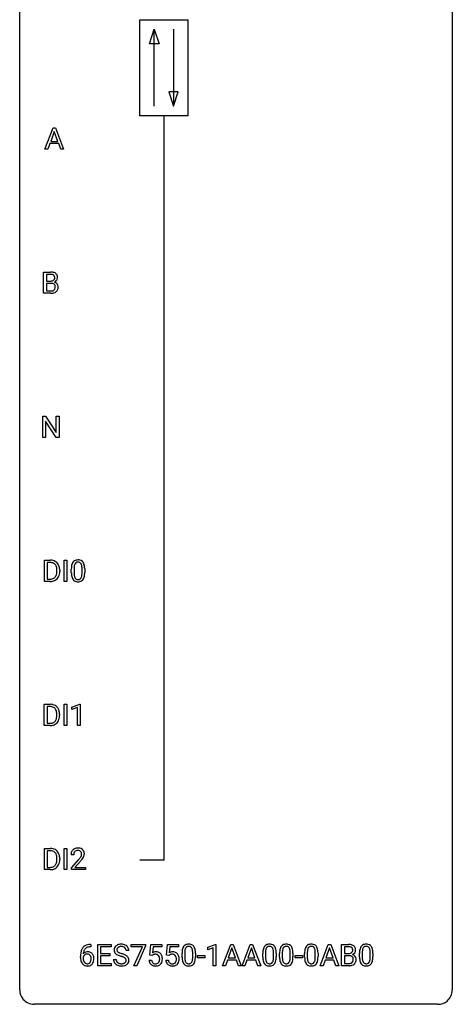
# Model space of a CAD drawing. Extents: x 3 to 27, y -3 to 108.
# Drawn here: x 3 to 27, y -3 to 51 of the extents above; entities that cross this region are included whole.
import ezdxf

# ---------------------------------------------------------------- set-up
doc = ezdxf.new("R2010")
doc.units = 0
doc.layers.add('DEFAULT_255_1_234', color=255, linetype='CONTINUOUS')
doc.layers.add('DEFAULT_255_2_778', color=255, linetype='CONTINUOUS')

msp = doc.modelspace()

# ---------------------------------------------------------------- linework, layer by layer
at = {"layer": 'DEFAULT_255_1_234'}
for p, q in [((4.168, 44.328), (4.615, 45.497)), ((4.683, 45.307), (4.484, 44.76)), ((4.615, 45.497), (4.75, 45.497)), ((4.882, 44.76), (4.683, 45.307)), ((4.75, 45.497), (5.197, 44.328)), ((4.438, 44.633), (4.328, 44.328)), ((4.927, 44.633), (4.438, 44.633)), ((4.484, 44.76), (4.882, 44.76)), ((5.039, 44.328), (4.927, 44.633)), ((4.328, 44.328), (4.168, 44.328)), ((5.197, 44.328), (5.039, 44.328)), ((4.095, 36.39), (4.095, 37.56)), ((4.095, 37.56), (4.477, 37.56)), ((4.249, 37.433), (4.249, 37.061)), ((4.477, 37.433), (4.249, 37.433)), ((4.249, 37.061), (4.482, 37.061)), ((4.506, 36.937), (4.249, 36.937)), ((4.249, 36.937), (4.249, 36.516)), ((4.506, 36.937), (4.506, 36.937)), ((4.5, 36.39), (4.095, 36.39)), ((4.249, 36.516), (4.504, 36.516)), ((4.047, 28.453), (4.047, 29.622)), ((4.047, 29.622), (4.202, 29.622)), ((4.202, 29.622), (4.792, 28.717)), ((4.791, 28.453), (4.202, 29.354)), ((4.202, 29.354), (4.202, 28.453)), ((4.792, 28.717), (4.792, 29.622)), ((4.792, 29.622), (4.946, 29.622)), ((4.946, 29.622), (4.946, 28.453)), ((4.202, 28.453), (4.047, 28.453)), ((4.946, 28.453), (4.791, 28.453)), ((4.137, 20.515), (4.137, 21.685)), ((4.137, 21.685), (4.467, 21.685)), ((4.471, 21.558), (4.291, 21.558)), ((4.291, 21.558), (4.291, 20.641)), ((5.227, 20.515), (5.227, 21.685)), ((5.227, 21.685), (5.381, 21.685)), ((5.381, 21.685), (5.381, 20.515)), ((5.62, 20.994), (5.62, 21.192)), ((5.768, 21.229), (5.768, 20.991)), ((6.209, 20.974), (6.209, 21.217)), ((6.358, 21.207), (6.358, 21.014)), ((4.291, 20.641), (4.453, 20.641)), ((4.83, 21.068), (4.83, 21.136)), ((4.983, 21.139), (4.983, 21.065)), ((4.461, 20.515), (4.137, 20.515)), ((5.381, 20.515), (5.227, 20.515)), ((4.128, 12.578), (4.128, 13.747)), ((4.128, 13.747), (4.458, 13.747)), ((4.462, 13.62), (4.282, 13.62)), ((4.282, 13.62), (4.282, 12.704)), ((5.218, 12.578), (5.218, 13.747)), ((5.218, 13.747), (5.372, 13.747)), ((5.372, 13.747), (5.372, 12.578)), ((5.655, 13.593), (6.08, 13.753)), ((5.655, 13.458), (5.655, 13.593)), ((5.954, 13.568), (5.655, 13.458)), ((5.954, 12.578), (5.954, 13.568)), ((6.08, 13.753), (6.104, 13.753)), ((6.104, 13.753), (6.104, 12.578)), ((4.821, 13.13), (4.821, 13.199)), ((4.974, 13.202), (4.974, 13.127)), ((4.452, 12.578), (4.128, 12.578)), ((4.282, 12.704), (4.444, 12.704)), ((5.372, 12.578), (5.218, 12.578)), ((6.104, 12.578), (5.954, 12.578)), ((4.137, 4.64), (4.137, 5.81)), ((4.137, 5.81), (4.467, 5.81)), ((4.471, 5.683), (4.291, 5.683)), ((4.291, 5.683), (4.291, 4.766)), ((5.227, 4.64), (5.227, 5.81)), ((5.227, 5.81), (5.381, 5.81)), ((5.381, 5.81), (5.381, 4.64)), ((5.751, 5.465), (5.602, 5.465)), ((4.83, 5.193), (4.83, 5.261)), ((4.983, 5.264), (4.983, 5.19)), ((5.625, 4.747), (6.029, 5.197)), ((6.117, 5.101), (5.804, 4.762)), ((4.461, 4.64), (4.137, 4.64)), ((4.291, 4.766), (4.453, 4.766)), ((5.381, 4.64), (5.227, 4.64)), ((5.625, 4.64), (5.625, 4.747)), ((6.391, 4.64), (5.625, 4.64)), ((5.804, 4.762), (6.391, 4.762)), ((6.391, 4.762), (6.391, 4.64)), ((6.695, 0.393), (6.668, 0.393)), ((6.669, 0.519), (6.695, 0.519)), ((6.695, 0.519), (6.695, 0.393)), ((7.074, -0.651), (7.074, 0.518)), ((7.074, 0.518), (7.809, 0.518)), ((7.809, 0.391), (7.229, 0.391)), ((7.229, 0.391), (7.229, 0.015)), ((7.229, 0.015), (7.735, 0.015)), ((7.735, 0.015), (7.735, -0.111)), ((7.809, 0.518), (7.809, 0.391)), ((8.785, 0.18), (8.63, 0.18)), ((8.911, 0.396), (8.911, 0.518)), ((8.911, 0.518), (9.702, 0.518)), ((9.544, 0.396), (8.911, 0.396)), ((9.062, -0.651), (9.544, 0.396)), ((9.702, 0.435), (9.217, -0.651)), ((9.702, 0.518), (9.702, 0.435)), ((9.939, -0.065), (9.998, 0.518)), ((9.998, 0.518), (10.597, 0.518)), ((10.124, 0.381), (10.089, 0.062)), ((10.597, 0.381), (10.124, 0.381)), ((10.597, 0.518), (10.597, 0.381)), ((10.862, -0.065), (10.922, 0.518)), ((10.922, 0.518), (11.521, 0.518)), ((11.048, 0.381), (11.012, 0.062)), ((11.521, 0.381), (11.048, 0.381)), ((11.521, 0.518), (11.521, 0.381)), ((11.713, -0.173), (11.713, 0.026)), ((11.861, 0.062), (11.861, -0.176)), ((12.302, -0.193), (12.302, 0.051)), ((12.451, 0.04), (12.451, -0.153)), ((13.134, 0.364), (13.56, 0.524)), ((13.134, 0.229), (13.134, 0.364)), ((13.434, 0.339), (13.134, 0.229)), ((13.434, -0.651), (13.434, 0.339)), ((13.56, 0.524), (13.583, 0.524)), ((13.583, 0.524), (13.583, -0.651)), ((13.944, -0.651), (14.391, 0.518)), ((14.458, 0.328), (14.26, -0.219)), ((14.391, 0.518), (14.526, 0.518)), ((14.657, -0.219), (14.458, 0.328)), ((14.526, 0.518), (14.973, -0.651)), ((15.017, -0.651), (15.464, 0.518)), ((15.531, 0.328), (15.333, -0.219)), ((15.464, 0.518), (15.599, 0.518)), ((15.73, -0.219), (15.531, 0.328)), ((15.599, 0.518), (16.046, -0.651)), ((16.16, -0.173), (16.16, 0.026)), ((16.309, 0.062), (16.309, -0.176)), ((16.75, -0.193), (16.75, 0.051)), ((16.898, 0.04), (16.898, -0.153)), ((17.084, -0.173), (17.084, 0.026)), ((17.232, 0.062), (17.232, -0.176)), ((17.673, -0.193), (17.673, 0.051)), ((17.822, 0.04), (17.822, -0.153)), ((18.461, -0.173), (18.461, 0.026)), ((18.61, 0.062), (18.61, -0.176)), ((19.051, -0.193), (19.051, 0.051)), ((19.199, 0.04), (19.199, -0.153)), ((19.315, -0.651), (19.761, 0.518)), ((19.829, 0.328), (19.631, -0.219)), ((19.761, 0.518), (19.896, 0.518)), ((20.028, -0.219), (19.829, 0.328)), ((19.896, 0.518), (20.344, -0.651)), ((20.501, -0.651), (20.501, 0.518)), ((20.501, 0.518), (20.883, 0.518)), ((20.655, 0.391), (20.655, 0.019)), ((20.883, 0.391), (20.655, 0.391)), ((20.655, 0.019), (20.888, 0.019)), ((21.482, -0.173), (21.482, 0.026)), ((21.63, 0.062), (21.63, -0.176)), ((22.071, -0.193), (22.071, 0.051)), ((22.22, 0.04), (22.22, -0.153)), ((6.121, -0.206), (6.121, -0.149)), ((6.271, -0.169), (6.271, -0.223)), ((7.735, -0.111), (7.229, -0.111)), ((7.229, -0.111), (7.229, -0.525)), ((7.229, -0.525), (7.817, -0.525)), ((7.817, -0.525), (7.817, -0.651)), ((7.938, -0.312), (8.093, -0.312)), ((9.897, -0.344), (10.037, -0.344)), ((10.057, -0.096), (9.939, -0.065)), ((10.097, -0.063), (10.057, -0.096)), ((10.82, -0.344), (10.961, -0.344)), ((10.981, -0.096), (10.862, -0.065)), ((11.02, -0.063), (10.981, -0.096)), ((12.574, -0.215), (12.574, -0.094)), ((12.574, -0.094), (12.966, -0.094)), ((12.966, -0.215), (12.574, -0.215)), ((12.966, -0.094), (12.966, -0.215)), ((14.213, -0.346), (14.103, -0.651)), ((14.703, -0.346), (14.213, -0.346)), ((14.26, -0.219), (14.657, -0.219)), ((14.815, -0.651), (14.703, -0.346)), ((15.286, -0.346), (15.176, -0.651)), ((15.776, -0.346), (15.286, -0.346)), ((15.333, -0.219), (15.73, -0.219)), ((15.888, -0.651), (15.776, -0.346)), ((17.945, -0.215), (17.945, -0.094)), ((17.945, -0.094), (18.337, -0.094)), ((18.337, -0.215), (17.945, -0.215)), ((18.337, -0.094), (18.337, -0.215)), ((19.584, -0.346), (19.474, -0.651)), ((20.074, -0.346), (19.584, -0.346)), ((19.631, -0.219), (20.028, -0.219)), ((20.185, -0.651), (20.074, -0.346)), ((20.912, -0.104), (20.655, -0.104)), ((20.655, -0.104), (20.655, -0.525)), ((20.655, -0.525), (20.91, -0.525)), ((20.913, -0.104), (20.912, -0.104)), ((7.817, -0.651), (7.074, -0.651)), ((9.217, -0.651), (9.062, -0.651)), ((13.583, -0.651), (13.434, -0.651)), ((14.103, -0.651), (13.944, -0.651)), ((14.973, -0.651), (14.815, -0.651)), ((15.176, -0.651), (15.017, -0.651)), ((16.046, -0.651), (15.888, -0.651)), ((19.474, -0.651), (19.315, -0.651)), ((20.344, -0.651), (20.185, -0.651)), ((20.907, -0.651), (20.501, -0.651))]:
    msp.add_line(p, q, dxfattribs=at)
for centre, radius, start, end in [((4.481, 36.823), 0.737, 82.1257, 90.2933), ((4.477, 37.079), 0.354, 89.8708, 90.0431), ((4.48, 36.956), 0.477, 82.6985, 90.1729), ((4.504, 37.137), 0.294, 71.6863, 82.8456), ((4.52, 37.095), 0.462, 69.9044, 82.2857), ((4.577, 37.249), 0.298, 51.1839, 70.0182), ((4.602, 37.286), 0.253, 12.1017, 50.4215), ((4.484, 37.39), 0.329, 269.6065, 281.4534), ((4.511, 36.576), 0.361, 76.5636, 90.6981), ((4.507, 37.284), 0.221, 281.2041, 302.5148), ((4.562, 36.762), 0.169, 17.6685, 78.9941), ((4.541, 37.248), 0.177, 52.8286, 71.985), ((4.52, 37.26), 0.193, 303.0217, 309.837), ((4.539, 37.239), 0.165, 309.5228, 356.951), ((4.569, 37.287), 0.13, 31.8853, 52.1413), ((4.54, 37.271), 0.162, 10.9182, 31.323), ((4.544, 37.337), 0.36, 293.1999, 299.1396), ((4.611, 36.728), 0.287, 54.0012, 74.9168), ((4.444, 37.251), 0.26, 359.5559, 11.2096), ((4.472, 37.249), 0.232, 355.4701, 0.0493), ((4.58, 37.277), 0.29, 298.6825, 323.2757), ((4.623, 36.748), 0.264, 36.3581, 53.5292), ((4.622, 37.245), 0.238, 323.4908, 0.8817), ((4.61, 36.739), 0.28, 4.819, 36.309), ((4.464, 37.251), 0.396, 359.5251, 12.8212), ((4.501, 37.087), 0.696, 269.9237, 274.4456), ((4.506, 36.853), 0.336, 269.6056, 281.374), ((4.519, 36.898), 0.507, 274.1042, 286.4072), ((4.529, 36.743), 0.225, 281.1056, 302.5132), ((4.544, 36.717), 0.194, 303.0369, 311.8811), ((4.57, 36.734), 0.335, 286.0418, 310.8441), ((4.551, 36.709), 0.183, 311.9916, 351.7143), ((4.458, 36.731), 0.277, 359.0456, 17.2296), ((4.469, 36.725), 0.267, 350.734, 0.2222), ((4.599, 36.697), 0.288, 311.1786, 344.6887), ((4.5, 36.724), 0.391, 344.7479, 0.5373), ((4.532, 36.728), 0.358, 359.937, 5.5204), ((5.985, 21.24), 0.46, 89.5284, 102.582), ((5.992, 21.237), 0.464, 77.0438, 90.5081), ((4.471, 21.098), 0.587, 75.4101, 90.3804), ((4.469, 21.101), 0.457, 79.2152, 89.7446), ((4.502, 21.246), 0.308, 40.384, 80.1431), ((4.494, 21.194), 0.488, 60.1456, 75.1888), ((4.51, 21.222), 0.456, 26.5254, 60.1451), ((4.476, 21.226), 0.341, 26.5777, 40.1532), ((4.383, 21.183), 0.443, 9.6572, 26.1933), ((4.147, 21.14), 0.683, 359.6455, 9.8608), ((4.398, 21.162), 0.583, 7.403, 26.8321), ((4.238, 21.137), 0.744, 0.1605, 7.7176), ((6.814, 21.197), 1.195, 173.7676, 180.2316), ((6.363, 21.248), 0.74, 164.3059, 173.9002), ((6.072, 21.332), 0.437, 148.7922, 164.5684), ((5.976, 21.385), 0.328, 144.5884, 148.1176), ((5.942, 21.409), 0.286, 101.6441, 144.5142), ((6.916, 21.219), 1.148, 177.8632, 179.5044), ((6.613, 21.233), 0.844, 172.0259, 178.0703), ((6.283, 21.28), 0.511, 163.3763, 172.1411), ((6.074, 21.344), 0.292, 149.4209, 163.6286), ((5.967, 21.408), 0.168, 105.7981, 149.7388), ((5.986, 21.341), 0.237, 89.3807, 105.6763), ((5.989, 21.316), 0.263, 81.106, 90.2185), ((6.007, 21.404), 0.173, 30.7408, 82.4657), ((6.033, 21.401), 0.295, 48.2779, 77.4995), ((5.955, 21.37), 0.236, 24.2871, 31.3936), ((5.838, 21.32), 0.363, 12.0806, 23.8174), ((5.562, 21.259), 0.646, 4.8362, 12.2905), ((5.141, 21.221), 1.068, 359.809, 4.9408), ((6.04, 21.414), 0.281, 36.3142, 47.6306), ((5.953, 21.355), 0.386, 18.2932, 35.6769), ((5.699, 21.268), 0.654, 8.0247, 18.5605), ((5.282, 21.206), 1.075, 1.1274, 8.1718), ((4.959, 21.194), 1.399, 0.5424, 1.3863), ((4.458, 21.102), 0.46, 269.497, 284.0205), ((4.493, 20.965), 0.319, 283.77, 318.1555), ((4.459, 20.991), 0.361, 318.7416, 343.6874), ((4.517, 20.976), 0.449, 299.2532, 333.4571), ((4.279, 21.047), 0.55, 343.3325, 355.8549), ((4.069, 21.067), 0.761, 355.4989, 0.0792), ((4.42, 21.028), 0.559, 333.0707, 348.7182), ((4.255, 21.061), 0.728, 348.7289, 0.3012), ((6.972, 21.012), 1.353, 180.7449, 181.151), ((6.692, 21.001), 1.072, 180.8976, 188.0056), ((6.296, 20.944), 0.673, 187.8816, 198.2347), ((6.048, 20.86), 0.41, 197.9694, 215.2624), ((5.946, 20.792), 0.287, 215.8618, 257.2789), ((6.809, 20.987), 1.04, 179.7996, 185.246), ((6.404, 20.949), 0.634, 185.1412, 193.008), ((6.14, 20.886), 0.363, 192.7898, 205.2508), ((6.035, 20.84), 0.248, 205.8005, 211.2538), ((5.983, 20.805), 0.185, 210.379, 238.4008), ((5.981, 20.809), 0.188, 239.6521, 265.9794), ((5.99, 20.877), 0.256, 265.1315, 270.0603), ((5.993, 20.844), 0.224, 269.3315, 287.2178), ((6.006, 20.794), 0.171, 287.7958, 329.0809), ((6.033, 20.792), 0.288, 280.5801, 324.9173), ((5.911, 20.854), 0.284, 328.6635, 343.3325), ((5.693, 20.921), 0.512, 343.0499, 351.9393), ((5.347, 20.972), 0.862, 351.8069, 357.7959), ((5.023, 20.989), 1.186, 357.5872, 359.2678), ((5.996, 20.818), 0.334, 324.9352, 328.616), ((5.896, 20.872), 0.447, 329.2804, 344.7473), ((5.597, 20.957), 0.758, 344.4935, 353.9765), ((5.133, 21.009), 1.225, 353.8442, 0.2288), ((4.455, 21.195), 0.679, 270.4444, 278.4511), ((4.481, 21.044), 0.527, 278.1072, 299.034), ((5.986, 20.947), 0.447, 256.6229, 270.5104), ((5.993, 20.959), 0.459, 269.5977, 281.6734), ((4.462, 13.161), 0.587, 75.4101, 90.3804), ((4.46, 13.164), 0.457, 79.2152, 89.7446), ((4.493, 13.309), 0.308, 40.384, 80.1431), ((4.485, 13.256), 0.488, 60.1456, 75.1888), ((4.501, 13.284), 0.456, 26.5254, 60.1451), ((4.467, 13.289), 0.341, 26.5777, 40.1532), ((4.374, 13.246), 0.443, 9.6572, 26.1933), ((4.27, 13.109), 0.55, 343.3325, 355.8549), ((4.138, 13.203), 0.683, 359.6455, 9.8608), ((4.06, 13.129), 0.761, 355.4989, 0.0792), ((4.389, 13.225), 0.583, 7.403, 26.8321), ((4.246, 13.123), 0.728, 348.7289, 0.3012), ((4.229, 13.2), 0.744, 0.1605, 7.7176), ((4.448, 13.164), 0.46, 269.497, 284.0205), ((4.446, 13.257), 0.679, 270.4444, 278.4511), ((4.472, 13.107), 0.527, 278.1072, 299.034), ((4.484, 13.028), 0.319, 283.77, 318.1555), ((4.45, 13.053), 0.361, 318.7416, 343.6874), ((4.508, 13.038), 0.449, 299.2532, 333.4571), ((4.411, 13.091), 0.559, 333.0707, 348.7182), ((4.471, 5.223), 0.587, 75.4101, 90.3804), ((4.469, 5.226), 0.457, 79.2152, 89.7446), ((4.502, 5.371), 0.308, 40.384, 80.1431), ((4.494, 5.319), 0.488, 60.1456, 75.1888), ((4.51, 5.347), 0.456, 26.5254, 60.1451), ((4.476, 5.351), 0.341, 26.5777, 40.1532), ((4.383, 5.308), 0.443, 9.6572, 26.1933), ((4.398, 5.287), 0.583, 7.403, 26.8321), ((6.009, 5.469), 0.407, 163.2879, 180.5582), ((5.929, 5.491), 0.324, 133.4541, 162.947), ((5.947, 5.472), 0.35, 100.7869, 133.4384), ((6.063, 5.47), 0.312, 165.9093, 178.8684), ((6.149, 5.465), 0.398, 178.4382, 180.0084), ((5.962, 5.497), 0.208, 136.1757, 166.3675), ((5.95, 5.507), 0.192, 129.7279, 135.7542), ((5.958, 5.494), 0.207, 102.1739, 129.2062), ((5.981, 5.317), 0.508, 89.6605, 101.3704), ((5.982, 5.391), 0.313, 89.5461, 102.5419), ((5.988, 5.324), 0.502, 78.2171, 90.413), ((5.985, 5.445), 0.259, 82.1602, 90.1506), ((5.998, 5.519), 0.184, 43.4415, 83.1661), ((6.023, 5.486), 0.336, 55.9268, 78.4889), ((5.991, 5.511), 0.195, 16.1715, 43.5284), ((5.905, 5.498), 0.282, 331.4255, 352.9365), ((5.94, 5.497), 0.248, 359.4866, 15.934), ((5.919, 5.495), 0.269, 353.2249, 0.0169), ((6.043, 5.52), 0.297, 47.9292, 55.4054), ((6.053, 5.53), 0.283, 4.3348, 48.0561), ((5.987, 5.519), 0.35, 337.8914, 358.9968), ((5.944, 5.513), 0.393, 359.9252, 5.5968), ((4.459, 5.116), 0.361, 318.7416, 343.6874), ((4.517, 5.101), 0.449, 299.2532, 333.4571), ((4.279, 5.172), 0.55, 343.3325, 355.8549), ((4.147, 5.265), 0.683, 359.6455, 9.8608), ((4.069, 5.192), 0.761, 355.4989, 0.0792), ((4.42, 5.153), 0.559, 333.0707, 348.7182), ((4.255, 5.186), 0.728, 348.7289, 0.3012), ((4.238, 5.262), 0.744, 0.1605, 7.7176), ((4.68, 6.39), 1.801, 318.5132, 320.7828), ((5.209, 5.96), 1.119, 320.7373, 323.9737), ((5.601, 5.676), 0.635, 323.8962, 328.6421), ((4.933, 6.195), 1.611, 317.2587, 319.9046), ((5.806, 5.549), 0.395, 328.8299, 331.7899), ((5.317, 5.879), 1.115, 319.6473, 327.0958), ((5.715, 5.623), 0.641, 326.9135, 338.3505), ((4.458, 5.227), 0.46, 269.497, 284.0205), ((4.455, 5.32), 0.679, 270.4444, 278.4511), ((4.481, 5.169), 0.527, 278.1072, 299.034), ((4.493, 5.09), 0.319, 283.77, 318.1555), ((7.334, -0.143), 1.213, 171.4525, 180.3159), ((6.894, -0.074), 0.768, 157.9803, 171.6247), ((6.673, 0.014), 0.53, 141.4298, 157.8541), ((6.609, 0.059), 0.451, 102.8716, 140.8565), ((6.502, -0.189), 0.303, 95.8331, 138.9955), ((6.957, -0.051), 0.687, 173.7811, 174.9255), ((6.816, -0.032), 0.545, 161.285, 174.2077), ((6.651, 0.027), 0.369, 134.5303, 161.6211), ((6.634, 0.038), 0.35, 104.2855, 133.8629), ((6.524, -0.317), 0.433, 89.8754, 97.0544), ((6.674, -0.185), 0.703, 90.3778, 103.5869), ((6.529, -0.234), 0.349, 71.6408, 90.624), ((6.673, -0.107), 0.5, 90.6001, 104.5147), ((6.544, -0.178), 0.292, 39.6368, 71.019), ((6.48, -0.233), 0.376, 10.6587, 39.9044), ((8.254, 0.22), 0.28, 132.4834, 181.0242), ((8.255, 0.213), 0.28, 179.5062, 199.8695), ((8.248, 0.214), 0.274, 200.6782, 228.1764), ((8.297, 0.262), 0.342, 227.4065, 229.9881), ((8.314, 0.164), 0.361, 129.2532, 133.4243), ((8.329, 0.142), 0.388, 101.9878, 128.8743), ((8.294, 0.228), 0.163, 127.7287, 176.7105), ((8.362, 0.218), 0.232, 175.1779, 180.0582), ((8.278, 0.217), 0.147, 179.6142, 228.1246), ((8.322, 0.258), 0.207, 226.578, 230.88), ((8.369, 0.32), 0.285, 231.4635, 241.9261), ((8.318, 0.198), 0.201, 114.0401, 127.9851), ((8.489, 0.54), 0.536, 241.7179, 248.326), ((8.346, 0.134), 0.271, 99.0695, 113.7659), ((8.368, -0.03), 0.564, 89.5907, 102.3169), ((8.627, 0.884), 0.906, 248.2008, 252.4528), ((8.37, -0.011), 0.418, 89.6698, 99.231), ((8.748, 1.256), 1.297, 252.3391, 254.3469), ((8.375, 0.002), 0.532, 77.2361, 90.3248), ((8.373, -0.05), 0.457, 86.264, 90.0526), ((7.994, -1.442), 1.504, 71.0197, 74.4087), ((8.383, 0.071), 0.336, 73.7888, 86.6653), ((8.416, 0.181), 0.221, 48.5928, 74.1242), ((8.396, 0.099), 0.433, 63.8378, 77.0809), ((8.433, 0.201), 0.195, 14.9781, 48.2004), ((8.424, 0.15), 0.375, 45.9864, 64.1608), ((8.362, 0.182), 0.268, 359.4693, 14.9832), ((8.45, 0.18), 0.335, 32.2747, 45.6547), ((8.457, 0.182), 0.329, 359.6507, 32.613), ((10.274, -0.256), 0.368, 93.7182, 120.2539), ((10.284, -0.337), 0.449, 89.966, 94.2496), ((10.288, -0.278), 0.39, 73.8043, 90.5586), ((10.311, -0.192), 0.302, 41.3071, 73.543), ((10.27, -0.228), 0.356, 13.5076, 41.2174), ((11.198, -0.256), 0.368, 93.7182, 120.2539), ((11.207, -0.337), 0.449, 89.966, 94.2496), ((11.211, -0.278), 0.39, 73.8043, 90.5586), ((11.235, -0.192), 0.302, 41.3071, 73.543), ((11.193, -0.228), 0.356, 13.5076, 41.2174), ((12.908, 0.031), 1.195, 173.7676, 180.2316), ((12.456, 0.082), 0.74, 164.3059, 173.9002), ((12.165, 0.166), 0.437, 148.7922, 164.5684), ((12.069, 0.219), 0.328, 144.5884, 148.1176), ((12.035, 0.243), 0.286, 101.6441, 144.5142), ((13.009, 0.052), 1.148, 177.8632, 179.5044), ((12.706, 0.066), 0.844, 172.0259, 178.0703), ((12.376, 0.114), 0.511, 163.3763, 172.1411), ((12.167, 0.177), 0.292, 149.4209, 163.6286), ((12.061, 0.241), 0.168, 105.7981, 149.7388), ((12.078, 0.074), 0.46, 89.5284, 102.582), ((12.079, 0.175), 0.237, 89.3807, 105.6763), ((12.086, 0.07), 0.464, 77.0438, 90.5081), ((12.082, 0.149), 0.263, 81.106, 90.2185), ((12.1, 0.237), 0.173, 30.7408, 82.4657), ((12.126, 0.234), 0.295, 48.2779, 77.4995), ((12.048, 0.203), 0.236, 24.2871, 31.3936), ((11.931, 0.153), 0.363, 12.0806, 23.8174), ((11.655, 0.092), 0.646, 4.8362, 12.2905), ((11.234, 0.054), 1.068, 359.809, 4.9408), ((12.133, 0.247), 0.281, 36.3142, 47.6306), ((12.046, 0.188), 0.386, 18.2932, 35.6769), ((11.792, 0.101), 0.654, 8.0247, 18.5605), ((11.376, 0.04), 1.075, 1.1274, 8.1718), ((11.052, 0.027), 1.399, 0.5424, 1.3863), ((17.355, 0.031), 1.195, 173.7676, 180.2316), ((16.903, 0.082), 0.74, 164.3059, 173.9002), ((16.612, 0.166), 0.437, 148.7922, 164.5684), ((16.517, 0.219), 0.328, 144.5884, 148.1176), ((16.482, 0.243), 0.286, 101.6441, 144.5142), ((17.153, 0.066), 0.844, 172.0259, 178.0703), ((17.456, 0.052), 1.148, 177.8632, 179.5044), ((16.823, 0.114), 0.511, 163.3763, 172.1411), ((16.614, 0.177), 0.292, 149.4209, 163.6286), ((16.508, 0.241), 0.168, 105.7981, 149.7388), ((16.525, 0.074), 0.46, 89.5284, 102.582), ((16.526, 0.175), 0.237, 89.3807, 105.6763), ((16.533, 0.07), 0.464, 77.0438, 90.5081), ((16.53, 0.149), 0.263, 81.106, 90.2185), ((16.548, 0.237), 0.173, 30.7408, 82.4657), ((16.573, 0.234), 0.295, 48.2779, 77.4995), ((16.495, 0.203), 0.236, 24.2871, 31.3936), ((16.378, 0.153), 0.363, 12.0806, 23.8174), ((16.102, 0.092), 0.646, 4.8362, 12.2905), ((15.681, 0.054), 1.068, 359.809, 4.9408), ((16.58, 0.247), 0.281, 36.3142, 47.6306), ((16.493, 0.188), 0.386, 18.2932, 35.6769), ((16.239, 0.101), 0.654, 8.0247, 18.5605), ((15.823, 0.04), 1.075, 1.1274, 8.1718), ((15.499, 0.027), 1.399, 0.5424, 1.3863), ((18.278, 0.031), 1.195, 173.7676, 180.2316), ((17.827, 0.082), 0.74, 164.3059, 173.9002), ((17.535, 0.166), 0.437, 148.7922, 164.5684), ((17.44, 0.219), 0.328, 144.5884, 148.1176), ((17.406, 0.243), 0.286, 101.6441, 144.5142), ((18.38, 0.052), 1.148, 177.8632, 179.5044), ((18.077, 0.066), 0.844, 172.0259, 178.0703), ((17.747, 0.114), 0.511, 163.3763, 172.1411), ((17.538, 0.177), 0.292, 149.4209, 163.6286), ((17.431, 0.241), 0.168, 105.7981, 149.7388), ((17.449, 0.074), 0.46, 89.5284, 102.582), ((17.45, 0.175), 0.237, 89.3807, 105.6763), ((17.456, 0.07), 0.464, 77.0438, 90.5081), ((17.453, 0.149), 0.263, 81.106, 90.2185), ((17.471, 0.237), 0.173, 30.7408, 82.4657), ((17.497, 0.234), 0.295, 48.2779, 77.4995), ((17.419, 0.203), 0.236, 24.2871, 31.3936), ((17.301, 0.153), 0.363, 12.0806, 23.8174), ((17.026, 0.092), 0.646, 4.8362, 12.2905), ((16.605, 0.054), 1.068, 359.809, 4.9408), ((17.504, 0.247), 0.281, 36.3142, 47.6306), ((17.417, 0.188), 0.386, 18.2932, 35.6769), ((17.163, 0.101), 0.654, 8.0247, 18.5605), ((16.746, 0.04), 1.075, 1.1274, 8.1718), ((16.423, 0.027), 1.399, 0.5424, 1.3863), ((19.656, 0.031), 1.195, 173.7676, 180.2316), ((19.204, 0.082), 0.74, 164.3059, 173.9002), ((18.913, 0.166), 0.437, 148.7922, 164.5684), ((18.818, 0.219), 0.328, 144.5884, 148.1176), ((18.783, 0.243), 0.286, 101.6441, 144.5142), ((19.454, 0.066), 0.844, 172.0259, 178.0703), ((19.757, 0.052), 1.148, 177.8632, 179.5044), ((19.124, 0.114), 0.511, 163.3763, 172.1411), ((18.915, 0.177), 0.292, 149.4209, 163.6286), ((18.809, 0.241), 0.168, 105.7981, 149.7388), ((18.826, 0.074), 0.46, 89.5284, 102.582), ((18.827, 0.175), 0.237, 89.3807, 105.6763), ((18.834, 0.07), 0.464, 77.0438, 90.5081), ((18.831, 0.149), 0.263, 81.106, 90.2185), ((18.849, 0.237), 0.173, 30.7408, 82.4657), ((18.874, 0.234), 0.295, 48.2779, 77.4995), ((18.796, 0.203), 0.236, 24.2871, 31.3936), ((18.679, 0.153), 0.363, 12.0806, 23.8174), ((18.403, 0.092), 0.646, 4.8362, 12.2905), ((17.982, 0.054), 1.068, 359.809, 4.9408), ((18.881, 0.247), 0.281, 36.3142, 47.6306), ((18.794, 0.188), 0.386, 18.2932, 35.6769), ((18.54, 0.101), 0.654, 8.0247, 18.5605), ((18.124, 0.04), 1.075, 1.1274, 8.1718), ((17.8, 0.027), 1.399, 0.5424, 1.3863), ((20.887, -0.219), 0.737, 82.1257, 90.2933), ((20.884, 0.037), 0.354, 89.8708, 90.0431), ((20.886, -0.085), 0.477, 82.6985, 90.1729), ((20.891, 0.348), 0.329, 269.6065, 281.4534), ((20.91, 0.096), 0.294, 71.6863, 82.8456), ((20.913, 0.243), 0.221, 281.2041, 302.5148), ((20.926, 0.053), 0.462, 69.9044, 82.2857), ((20.947, 0.206), 0.177, 52.8286, 71.985), ((20.926, 0.218), 0.193, 303.0217, 309.837), ((20.945, 0.198), 0.165, 309.5228, 356.951), ((20.975, 0.245), 0.13, 31.8853, 52.1413), ((20.983, 0.207), 0.298, 51.1839, 70.0182), ((20.946, 0.229), 0.162, 10.9182, 31.323), ((20.851, 0.209), 0.26, 359.5559, 11.2096), ((20.879, 0.207), 0.232, 355.4701, 0.0493), ((20.986, 0.235), 0.29, 298.6825, 323.2757), ((21.009, 0.245), 0.253, 12.1017, 50.4215), ((21.028, 0.203), 0.238, 323.4908, 0.8817), ((20.87, 0.21), 0.396, 359.5251, 12.8212), ((22.677, 0.031), 1.195, 173.7676, 180.2316), ((22.225, 0.082), 0.74, 164.3059, 173.9002), ((21.934, 0.166), 0.437, 148.7922, 164.5684), ((21.838, 0.219), 0.328, 144.5884, 148.1176), ((21.804, 0.243), 0.286, 101.6441, 144.5142), ((22.778, 0.052), 1.148, 177.8632, 179.5044), ((22.475, 0.066), 0.844, 172.0259, 178.0703), ((22.145, 0.114), 0.511, 163.3763, 172.1411), ((21.936, 0.177), 0.292, 149.4209, 163.6286), ((21.83, 0.241), 0.168, 105.7981, 149.7388), ((21.847, 0.074), 0.46, 89.5284, 102.582), ((21.848, 0.175), 0.237, 89.3807, 105.6763), ((21.855, 0.07), 0.464, 77.0438, 90.5081), ((21.851, 0.149), 0.263, 81.106, 90.2185), ((21.869, 0.237), 0.173, 30.7408, 82.4657), ((21.895, 0.234), 0.295, 48.2779, 77.4995), ((21.817, 0.203), 0.236, 24.2871, 31.3936), ((21.7, 0.153), 0.363, 12.0806, 23.8174), ((21.424, 0.092), 0.646, 4.8362, 12.2905), ((21.003, 0.054), 1.068, 359.809, 4.9408), ((21.902, 0.247), 0.281, 36.3142, 47.6306), ((21.815, 0.188), 0.386, 18.2932, 35.6769), ((21.561, 0.101), 0.654, 8.0247, 18.5605), ((21.145, 0.04), 1.075, 1.1274, 8.1718), ((20.821, 0.027), 1.399, 0.5424, 1.3863), ((6.776, -0.211), 0.655, 179.6345, 191.7836), ((6.582, -0.254), 0.456, 191.4116, 218.6078), ((6.494, -0.328), 0.341, 218.1665, 245.8781), ((6.794, -0.226), 0.523, 179.6514, 190.2856), ((6.487, -0.246), 0.23, 145.2975, 160.266), ((6.625, -0.258), 0.351, 190.0945, 207.5098), ((6.504, -0.26), 0.252, 124.9745, 144.8959), ((6.568, -0.285), 0.288, 207.9583, 216.3251), ((6.534, -0.313), 0.245, 215.7661, 232.5457), ((6.5, -0.245), 0.237, 89.8751, 126.2072), ((6.496, -0.362), 0.183, 232.8005, 270.6606), ((6.5, -0.325), 0.219, 269.3554, 288.4744), ((6.5, -0.243), 0.235, 85.0141, 90.0513), ((6.507, -0.193), 0.184, 36.8251, 85.7416), ((6.51, -0.36), 0.183, 289.1833, 322.9684), ((6.465, -0.231), 0.241, 32.3035, 38.0827), ((6.448, -0.312), 0.261, 322.6008, 346.5182), ((6.434, -0.248), 0.276, 11.0482, 31.8146), ((6.333, -0.283), 0.38, 346.2582, 358.7742), ((6.306, -0.274), 0.407, 359.6214, 11.2839), ((6.231, -0.277), 0.482, 358.3755, 0.0098), ((6.488, -0.314), 0.367, 318.141, 347.6119), ((6.322, -0.274), 0.539, 347.2487, 0.4369), ((6.326, -0.267), 0.535, 359.6826, 11.1326), ((8.247, -0.316), 0.309, 179.2419, 215.2648), ((8.274, -0.297), 0.342, 215.3403, 233.0843), ((8.375, 0.362), 0.469, 230.4982, 241.8087), ((8.323, -0.315), 0.23, 179.3355, 199.1046), ((8.29, -0.324), 0.196, 199.8829, 232.7063), ((8.528, 0.642), 0.788, 241.6337, 249.0065), ((8.337, -0.264), 0.272, 232.3738, 255.5137), ((8.696, 1.075), 1.252, 248.9199, 254.144), ((8.371, -0.14), 0.401, 255.2446, 267.5321), ((7.91, -1.672), 1.604, 71.7183, 73.9259), ((8.38, -0.017), 0.525, 267.1558, 270.0287), ((8.383, -0.061), 0.48, 269.7, 278.166), ((8.089, -1.133), 1.037, 68.0063, 71.8053), ((8.409, -0.234), 0.305, 278.0231, 290.6255), ((8.261, -0.71), 0.58, 62.2515, 68.1221), ((8.163, -0.953), 0.986, 66.1847, 71.0864), ((8.443, -0.327), 0.206, 290.662, 307.0371), ((8.4, -0.45), 0.285, 52.7386, 62.4979), ((8.319, -0.602), 0.603, 59.3536, 66.2692), ((8.473, -0.364), 0.159, 306.3944, 355.3031), ((8.482, -0.341), 0.149, 16.4723, 52.6262), ((8.436, -0.354), 0.196, 359.4179, 16.1972), ((8.408, -0.452), 0.428, 49.1021, 59.3294), ((8.422, -0.356), 0.21, 354.366, 0.0699), ((8.512, -0.36), 0.276, 307.5917, 336.4316), ((8.489, -0.359), 0.304, 32.792, 49.2506), ((8.522, -0.336), 0.264, 31.1181, 32.4005), ((8.513, -0.339), 0.274, 8.1117, 30.7959), ((8.494, -0.358), 0.293, 337.4731, 0.7537), ((8.432, -0.353), 0.356, 359.8389, 8.4707), ((10.344, -0.305), 0.449, 184.9247, 194.4976), ((10.221, -0.341), 0.32, 193.7537, 228.5271), ((10.364, -0.302), 0.329, 187.3601, 198.6733), ((10.259, -0.338), 0.218, 198.4452, 217.7945), ((10.229, -0.359), 0.182, 218.2887, 228.5612), ((10.204, -0.204), 0.176, 114.1951, 127.3641), ((10.239, -0.346), 0.198, 228.9655, 258.1235), ((10.227, -0.258), 0.235, 98.9831, 113.8909), ((10.247, -0.381), 0.36, 89.6805, 99.1614), ((10.259, -0.258), 0.288, 257.7258, 270.4014), ((10.25, -0.314), 0.293, 84.6958, 90.0676), ((10.264, -0.302), 0.244, 269.4204, 286.4209), ((10.262, -0.232), 0.211, 41.785, 85.9893), ((10.279, -0.356), 0.188, 286.7251, 320.6004), ((10.239, -0.252), 0.241, 12.649, 41.6081), ((10.24, -0.325), 0.237, 320.6713, 344.5442), ((10.125, -0.291), 0.358, 344.2412, 356.7357), ((10.134, -0.278), 0.35, 359.5577, 12.9535), ((10, -0.281), 0.483, 356.3549, 0.05), ((10.296, -0.34), 0.326, 316.8171, 323.1493), ((10.267, -0.322), 0.36, 323.673, 348.1673), ((10.105, -0.271), 0.526, 1.1331, 13.8829), ((10.092, -0.283), 0.54, 347.8572, 0.4293), ((9.964, -0.279), 0.667, 359.9919, 1.5443), ((11.268, -0.305), 0.449, 184.9247, 194.4976), ((11.144, -0.341), 0.32, 193.7537, 228.5271), ((11.287, -0.302), 0.329, 187.3601, 198.6733), ((11.182, -0.338), 0.218, 198.4452, 217.7945), ((11.153, -0.359), 0.182, 218.2887, 228.5612), ((11.128, -0.204), 0.176, 114.1951, 127.3641), ((11.163, -0.346), 0.198, 228.9655, 258.1235), ((11.151, -0.258), 0.235, 98.9831, 113.8909), ((11.171, -0.381), 0.36, 89.6805, 99.1614), ((11.183, -0.258), 0.288, 257.7258, 270.4014), ((11.173, -0.314), 0.293, 84.6958, 90.0676), ((11.188, -0.302), 0.244, 269.4204, 286.4209), ((11.186, -0.232), 0.211, 41.785, 85.9893), ((11.202, -0.356), 0.188, 286.7251, 320.6004), ((11.163, -0.252), 0.241, 12.649, 41.6081), ((11.164, -0.325), 0.237, 320.6713, 344.5442), ((11.048, -0.291), 0.358, 344.2412, 356.7357), ((11.057, -0.278), 0.35, 359.5577, 12.9535), ((10.924, -0.281), 0.483, 356.3549, 0.05), ((11.22, -0.34), 0.326, 316.8171, 323.1493), ((11.191, -0.322), 0.36, 323.673, 348.1673), ((11.029, -0.271), 0.526, 1.1331, 13.8829), ((11.016, -0.283), 0.54, 347.8572, 0.4293), ((10.888, -0.279), 0.667, 359.9919, 1.5443), ((13.065, -0.155), 1.353, 180.7449, 181.151), ((12.785, -0.165), 1.072, 180.8976, 188.0056), ((12.39, -0.223), 0.673, 187.8816, 198.2347), ((12.141, -0.306), 0.41, 197.9694, 215.2624), ((12.902, -0.179), 1.04, 179.7996, 185.246), ((12.498, -0.218), 0.634, 185.1412, 193.008), ((12.233, -0.28), 0.363, 192.7898, 205.2508), ((12.129, -0.327), 0.248, 205.8005, 211.2538), ((12.076, -0.362), 0.185, 210.379, 238.4008), ((12.074, -0.357), 0.188, 239.6521, 265.9794), ((12.086, -0.323), 0.224, 269.3315, 287.2178), ((12.099, -0.373), 0.171, 287.7958, 329.0809), ((12.126, -0.375), 0.288, 280.5801, 324.9173), ((12.004, -0.313), 0.284, 328.6635, 343.3325), ((11.786, -0.245), 0.512, 343.0499, 351.9393), ((11.44, -0.194), 0.862, 351.8069, 357.7959), ((11.116, -0.178), 1.186, 357.5872, 359.2678), ((12.089, -0.349), 0.334, 324.9352, 328.616), ((11.989, -0.294), 0.447, 329.2804, 344.7473), ((11.69, -0.209), 0.758, 344.4935, 353.9765), ((11.226, -0.157), 1.225, 353.8442, 0.2288), ((17.513, -0.155), 1.353, 180.7449, 181.151), ((17.233, -0.165), 1.072, 180.8976, 188.0056), ((16.837, -0.223), 0.673, 187.8816, 198.2347), ((16.588, -0.306), 0.41, 197.9694, 215.2624), ((17.349, -0.179), 1.04, 179.7996, 185.246), ((16.945, -0.218), 0.634, 185.1412, 193.008), ((16.68, -0.28), 0.363, 192.7898, 205.2508), ((16.576, -0.327), 0.248, 205.8005, 211.2538), ((16.523, -0.362), 0.185, 210.379, 238.4008), ((16.521, -0.357), 0.188, 239.6521, 265.9794), ((16.533, -0.323), 0.224, 269.3315, 287.2178), ((16.547, -0.373), 0.171, 287.7958, 329.0809), ((16.574, -0.375), 0.288, 280.5801, 324.9173), ((16.451, -0.313), 0.284, 328.6635, 343.3325), ((16.234, -0.245), 0.512, 343.0499, 351.9393), ((15.887, -0.194), 0.862, 351.8069, 357.7959), ((15.563, -0.178), 1.186, 357.5872, 359.2678), ((16.536, -0.349), 0.334, 324.9352, 328.616), ((16.437, -0.294), 0.447, 329.2804, 344.7473), ((16.137, -0.209), 0.758, 344.4935, 353.9765), ((15.673, -0.157), 1.225, 353.8442, 0.2288), ((18.436, -0.155), 1.353, 180.7449, 181.151), ((18.156, -0.165), 1.072, 180.8976, 188.0056), ((17.76, -0.223), 0.673, 187.8816, 198.2347), ((17.512, -0.306), 0.41, 197.9694, 215.2624), ((18.273, -0.179), 1.04, 179.7996, 185.246), ((17.868, -0.218), 0.634, 185.1412, 193.008), ((17.604, -0.28), 0.363, 192.7898, 205.2508), ((17.499, -0.327), 0.248, 205.8005, 211.2538), ((17.447, -0.362), 0.185, 210.379, 238.4008), ((17.445, -0.357), 0.188, 239.6521, 265.9794), ((17.457, -0.323), 0.224, 269.3315, 287.2178), ((17.47, -0.373), 0.171, 287.7958, 329.0809), ((17.497, -0.375), 0.288, 280.5801, 324.9173), ((17.375, -0.313), 0.284, 328.6635, 343.3325), ((17.157, -0.245), 0.512, 343.0499, 351.9393), ((16.811, -0.194), 0.862, 351.8069, 357.7959), ((16.487, -0.178), 1.186, 357.5872, 359.2678), ((17.46, -0.349), 0.334, 324.9352, 328.616), ((17.36, -0.294), 0.447, 329.2804, 344.7473), ((17.061, -0.209), 0.758, 344.4935, 353.9765), ((16.597, -0.157), 1.225, 353.8442, 0.2288), ((19.814, -0.155), 1.353, 180.7449, 181.151), ((19.534, -0.165), 1.072, 180.8976, 188.0056), ((19.138, -0.223), 0.673, 187.8816, 198.2347), ((18.889, -0.306), 0.41, 197.9694, 215.2624), ((19.65, -0.179), 1.04, 179.7996, 185.246), ((19.246, -0.218), 0.634, 185.1412, 193.008), ((18.982, -0.28), 0.363, 192.7898, 205.2508), ((18.877, -0.327), 0.248, 205.8005, 211.2538), ((18.825, -0.362), 0.185, 210.379, 238.4008), ((18.823, -0.357), 0.188, 239.6521, 265.9794), ((18.834, -0.323), 0.224, 269.3315, 287.2178), ((18.848, -0.373), 0.171, 287.7958, 329.0809), ((18.875, -0.375), 0.288, 280.5801, 324.9173), ((18.752, -0.313), 0.284, 328.6635, 343.3325), ((18.535, -0.245), 0.512, 343.0499, 351.9393), ((18.188, -0.194), 0.862, 351.8069, 357.7959), ((17.864, -0.178), 1.186, 357.5872, 359.2678), ((18.837, -0.349), 0.334, 324.9352, 328.616), ((18.738, -0.294), 0.447, 329.2804, 344.7473), ((18.438, -0.209), 0.758, 344.4935, 353.9765), ((17.974, -0.157), 1.225, 353.8442, 0.2288), ((20.912, -0.189), 0.336, 269.6056, 281.374), ((20.917, -0.466), 0.361, 76.5636, 90.6981), ((20.935, -0.298), 0.225, 281.1056, 302.5132), ((20.969, -0.28), 0.169, 17.6685, 78.9941), ((20.95, -0.325), 0.194, 303.0369, 311.8811), ((20.957, -0.333), 0.183, 311.9916, 351.7143), ((20.95, 0.295), 0.36, 293.1999, 299.1396), ((21.018, -0.313), 0.287, 54.0012, 74.9168), ((20.865, -0.311), 0.277, 359.0456, 17.2296), ((20.875, -0.317), 0.267, 350.734, 0.2222), ((21.029, -0.294), 0.264, 36.3581, 53.5292), ((21.005, -0.344), 0.288, 311.1786, 344.6887), ((21.017, -0.303), 0.28, 4.819, 36.309), ((20.906, -0.318), 0.391, 344.7479, 0.5373), ((20.939, -0.314), 0.358, 359.937, 5.5204), ((22.834, -0.155), 1.353, 180.7449, 181.151), ((22.554, -0.165), 1.072, 180.8976, 188.0056), ((22.159, -0.223), 0.673, 187.8816, 198.2347), ((21.91, -0.306), 0.41, 197.9694, 215.2624), ((22.671, -0.179), 1.04, 179.7996, 185.246), ((22.267, -0.218), 0.634, 185.1412, 193.008), ((22.002, -0.28), 0.363, 192.7898, 205.2508), ((21.898, -0.327), 0.248, 205.8005, 211.2538), ((21.845, -0.362), 0.185, 210.379, 238.4008), ((21.843, -0.357), 0.188, 239.6521, 265.9794), ((21.855, -0.323), 0.224, 269.3315, 287.2178), ((21.868, -0.373), 0.171, 287.7958, 329.0809), ((21.895, -0.375), 0.288, 280.5801, 324.9173), ((21.773, -0.313), 0.284, 328.6635, 343.3325), ((21.555, -0.245), 0.512, 343.0499, 351.9393), ((21.209, -0.194), 0.862, 351.8069, 357.7959), ((20.885, -0.178), 1.186, 357.5872, 359.2678), ((21.858, -0.349), 0.334, 324.9352, 328.616), ((21.758, -0.294), 0.447, 329.2804, 344.7473), ((21.459, -0.209), 0.758, 344.4935, 353.9765), ((20.995, -0.157), 1.225, 353.8442, 0.2288), ((6.493, -0.313), 0.354, 246.914, 270.7437), ((6.499, -0.211), 0.457, 269.8874, 276.7918), ((6.521, -0.341), 0.325, 275.6342, 317.8248), ((8.329, -0.222), 0.436, 233.167, 246.4951), ((8.371, -0.134), 0.533, 246.1383, 248.0543), ((8.377, -0.115), 0.553, 248.2708, 270.4056), ((8.381, 0.089), 0.756, 269.9708, 272.8178), ((8.394, -0.091), 0.576, 272.4383, 284.6465), ((8.443, -0.273), 0.387, 284.3734, 307.1424), ((8.466, -0.309), 0.345, 307.6552, 308.453), ((10.228, -0.33), 0.334, 228.9024, 256.3314), ((10.258, -0.21), 0.458, 256.2427, 270.4486), ((10.265, -0.188), 0.479, 269.577, 282.4215), ((10.303, -0.344), 0.319, 281.8396, 316.5458), ((11.152, -0.33), 0.334, 228.9024, 256.3314), ((11.182, -0.21), 0.458, 256.2427, 270.4486), ((11.189, -0.188), 0.479, 269.577, 282.4215), ((11.226, -0.344), 0.319, 281.8396, 316.5458), ((12.039, -0.375), 0.287, 215.8618, 257.2789), ((12.079, -0.22), 0.447, 256.6229, 270.5104), ((12.083, -0.29), 0.256, 265.1315, 270.0603), ((12.086, -0.208), 0.459, 269.5977, 281.6734), ((16.486, -0.375), 0.287, 215.8618, 257.2789), ((16.526, -0.22), 0.447, 256.6229, 270.5104), ((16.53, -0.29), 0.256, 265.1315, 270.0603), ((16.533, -0.208), 0.459, 269.5977, 281.6734), ((17.41, -0.375), 0.287, 215.8618, 257.2789), ((17.45, -0.22), 0.447, 256.6229, 270.5104), ((17.454, -0.29), 0.256, 265.1315, 270.0603), ((17.457, -0.208), 0.459, 269.5977, 281.6734), ((18.787, -0.375), 0.287, 215.8618, 257.2789), ((18.827, -0.22), 0.447, 256.6229, 270.5104), ((18.831, -0.29), 0.256, 265.1315, 270.0603), ((18.835, -0.208), 0.459, 269.5977, 281.6734), ((20.908, 0.045), 0.696, 269.9237, 274.4456), ((20.925, -0.143), 0.507, 274.1042, 286.4072), ((20.976, -0.308), 0.335, 286.0418, 310.8441), ((21.808, -0.375), 0.287, 215.8618, 257.2789), ((21.848, -0.22), 0.447, 256.6229, 270.5104), ((21.852, -0.29), 0.256, 265.1315, 270.0603), ((21.855, -0.208), 0.459, 269.5977, 281.6734)]:
    msp.add_arc(centre, radius, start, end, dxfattribs=at)
at = {"layer": 'DEFAULT_255_2_778'}
for p, q in [((2.778, -1.984), (2.778, 107.553)), ((26.591, 107.553), (26.591, -1.984)), ((9.393, 51.461), (12.038, 51.461)), ((9.393, 46.17), (9.393, 51.461)), ((12.038, 51.461), (12.038, 46.17)), ((9.922, 50.139), (10.187, 50.932)), ((10.187, 46.699), (10.187, 50.932)), ((10.187, 50.932), (10.451, 50.139)), ((11.245, 50.932), (11.245, 46.699)), ((10.451, 50.139), (9.922, 50.139)), ((10.98, 47.493), (11.245, 46.699)), ((11.509, 47.493), (10.98, 47.493)), ((11.245, 46.699), (11.509, 47.493)), ((12.038, 46.17), (9.393, 46.17)), ((10.716, 46.17), (10.716, 5.159)), ((10.716, 5.159), (9.393, 5.159)), ((25.797, -2.778), (3.572, -2.778))]:
    msp.add_line(p, q, dxfattribs=at)
for centre, start, end in [((3.57, -1.986), 179.8524, 219.1642), ((25.799, -1.986), 309.4762, 0.1483), ((3.57, -1.987), 219.1282, 270.1454), ((25.799, -1.987), 269.8517, 309.5112)]:
    msp.add_arc(centre, 0.791, start, end, dxfattribs=at)

doc.saveas('drawing.dxf')
